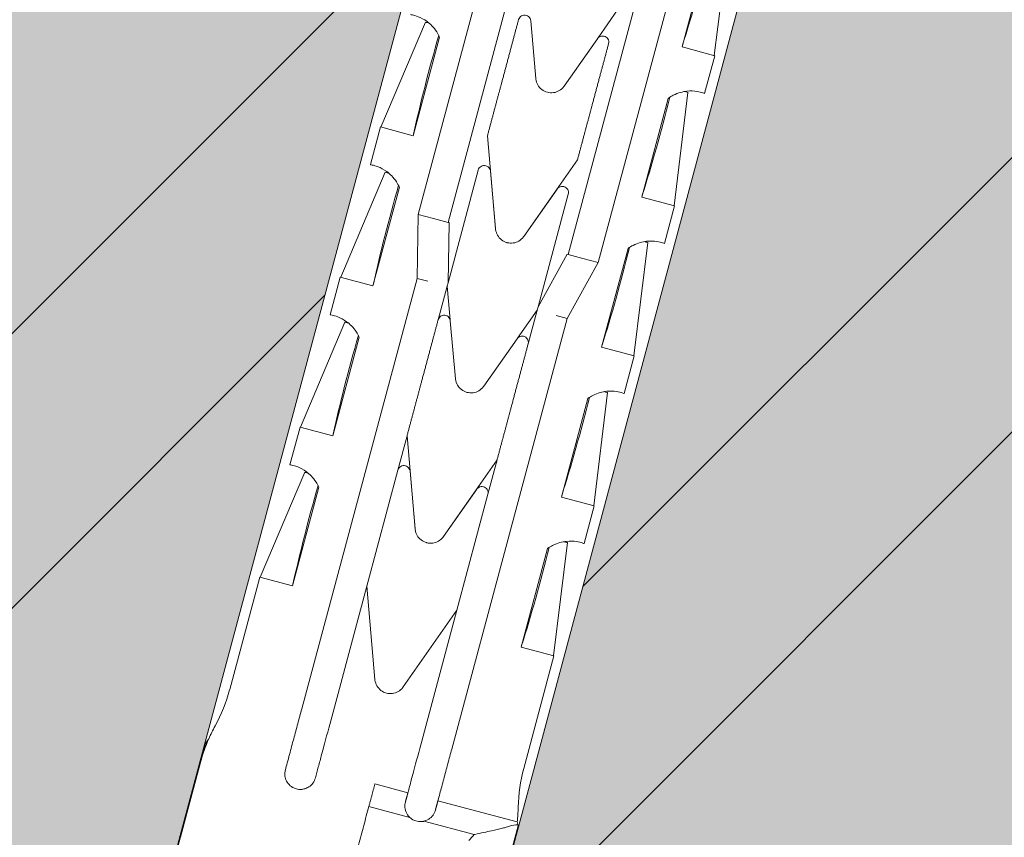
# Model space of a CAD drawing. Units: inches. Extents: x -8427 to 8781, y 20182 to 22423.
# Drawn here: x -6563 to -6531, y 21802 to 21828 of the extents above; entities that cross this region are included whole.
import ezdxf

# ---------------------------------------------------------------- set-up
doc = ezdxf.new("R2010")
doc.units = ezdxf.units.IN
doc.header["$LTSCALE"] = 0.25
doc.header["$MEASUREMENT"] = 0
doc.layers.add('Etex-Framing brackets + fixings', color=7, linetype='Continuous', lineweight=13)
doc.layers.add('Etex-Insulation', color=252, linetype='Continuous')
doc.layers.add('Etex-Wall structure masonry', color=252, linetype='Continuous')
doc.layers.add('Etex-Solid Hatch insulation', color=7, linetype='Continuous', true_color=0xffffeb)
doc.layers.add('Etex-Solid Hatch wall (masonry-concrete)', color=7, linetype='Continuous', true_color=0xe8e8e8)

msp = doc.modelspace()

# ---------------------------------------------------------------- hatches: boundary and pattern name
at = {"layer": 'Etex-Insulation', "ltscale": 100, "transparency": 33554687}
h = msp.add_hatch(dxfattribs=at)
h.set_pattern_fill('H1INSUN1', color=256, angle=345, pattern_type=2)
h.set_pattern_definition([(52.38, (-6656.968, 21860.34), (25.882, 96.5926), [26, -1274]), (52.38, (-6560.375, 21834.46), (25.882, 96.5926), [26, -1274]), (52.38, (-6463.782, 21808.577), (25.882, 96.5926), [26, -1274]), (52.38, (-6367.19, 21782.695), (25.882, 96.5926), [26, -1274]), (52.38, (-6270.597, 21756.813), (25.882, 96.5926), [26, -1274]), (97.25, (-6575.83, 21838.6), (25.882, 96.5926), [23.77, -2353.203]), (97.249, (-6479.237, 21812.72), (25.882, 96.5926), [23.77, -2353.203]), (97.249, (-6382.645, 21786.836), (25.882, 96.5926), [23.77, -2353.203]), (97.249, (-6286.052, 21760.955), (25.882, 96.5926), [23.77, -2353.203]), (97.249, (-6189.46, 21735.073), (25.882, 96.5926), [23.77, -2353.203]), (97.249, (-6092.867, 21709.19), (25.882, 96.5926), [23.77, -2353.203]), (97.249, (-5996.274, 21683.31), (25.882, 96.5926), [23.77, -2353.203]), (97.249, (-5899.68, 21657.427), (25.8819, 96.5926), [23.77, -2353.203]), (97.249, (-5803.09, 21631.545), (25.8819, 96.5926), [23.77, -2353.203]), (232.75, (-6594.284, 21866.32), (25.882, 96.5926), [23.77, -2353.203]), (232.751, (-6497.69, 21840.44), (25.882, 96.5926), [23.77, -2353.203]), (232.751, (-6401.1, 21814.557), (25.882, 96.5926), [23.77, -2353.203]), (232.751, (-6304.506, 21788.675), (25.882, 96.5926), [23.77, -2353.203]), (232.751, (-6207.914, 21762.793), (25.882, 96.5926), [23.77, -2353.203]), (232.751, (-6111.32, 21736.91), (25.882, 96.5926), [23.77, -2353.203]), (232.751, (-6014.73, 21711.03), (25.882, 96.5926), [23.77, -2353.203]), (232.751, (-5918.136, 21685.148), (25.8819, 96.5926), [23.77, -2353.203]), (232.751, (-5821.543, 21659.266), (25.8819, 96.5926), [23.77, -2353.203]), (277.62, (-6627.574, 21877.31), (25.882, 96.5926), [26, -1274]), (277.62, (-6530.98, 21851.43), (25.882, 96.5926), [26, -1274]), (277.62, (-6434.39, 21825.548), (25.882, 96.5926), [26, -1274]), (277.62, (-6337.796, 21799.666), (25.882, 96.5926), [26, -1274]), (277.62, (-6241.203, 21773.784), (25.882, 96.5926), [26, -1274]), (66.87, (-6666.197, 21845.214), (25.8819, 96.5926), [7.071, -700.036]), (53.199, (-6663.42, 21851.717), (25.882, 96.5926), [10.77, -527.746]), (53.199, (-6566.827, 21825.835), (25.882, 96.5926), [10.77, -527.746]), (276.801, (-6624.126, 21851.54), (25.882, 96.5926), [10.77, -527.746]), (276.801, (-6527.534, 21825.66), (25.882, 96.5926), [10.77, -527.746]), (263.13, (-6622.85, 21840.847), (25.8819, 96.5926), [7.071, -700.036]), (263.13, (-6666.197, 21845.214), (25.8819, 96.5926), [7.071, -700.036]), (281.565, (-6667.043, 21838.194), (25.882, 96.593), [6.708, -216.899]), (300, (-6665.7, 21831.62), (25.882, 96.593), [7.07, -134.35]), (311.31, (-6662.16, 21825.5), (25.882, 96.593), [3.606, -356.95]), (311.31, (-6565.57, 21799.62), (25.88, 96.593), [3.606, -356.95]), (311.31, (-6468.98, 21773.735), (25.882, 96.593), [3.606, -356.95]), (326.565, (-6659.78, 21822.79), (25.88, 96.593), [3.16, -313.065]), (326.565, (-6563.19, 21796.91), (25.88, 96.59), [3.16, -313.065]), (326.565, (-6466.6, 21771.03), (25.88, 96.593), [3.16, -313.065]), (326.565, (-6657.14, 21821.05), (25.88, 96.593), [3.16, -313.065]), (326.565, (-6560.55, 21795.17), (25.88, 96.59), [3.16, -313.065]), (326.565, (-6463.96, 21769.28), (25.88, 96.593), [3.16, -313.065]), (345, (-6654.5, 21819.31), (25.88, 96.593), [8, -92]), (3.435, (-6646.78, 21817.235), (25.88, 96.593), [3.16, -313.065]), (3.435, (-6550.18, 21791.35), (25.88, 96.59), [3.16, -313.065]), (3.435, (-6453.59, 21765.47), (25.882, 96.593), [3.16, -313.065]), (3.435, (-6643.62, 21817.42), (25.88, 96.593), [3.16, -313.065]), (3.435, (-6547.03, 21791.54), (25.88, 96.59), [3.16, -313.065]), (3.435, (-6450.44, 21765.66), (25.882, 96.593), [3.16, -313.065]), (18.69, (-6640.46, 21817.61), (25.882, 96.593), [3.606, -356.95]), (18.69, (-6543.87, 21791.73), (25.88, 96.593), [3.606, -356.95]), (18.69, (-6447.28, 21765.85), (25.882, 96.593), [3.606, -356.95]), (30, (-6637.05, 21818.77), (25.882, 96.593), [7.07, -134.35]), (48.435, (-6630.925, 21822.305), (25.882, 96.593), [6.708, -216.899]), (66.87, (-6626.474, 21827.324), (25.8819, 96.5926), [7.071, -700.036]), (66.87, (-6617.901, 21832.273), (25.8819, 96.5926), [7.071, -700.036]), (53.199, (-6615.123, 21838.776), (25.882, 96.5926), [10.77, -527.746]), (53.199, (-6518.53, 21812.894), (25.882, 96.5926), [10.77, -527.746]), (276.801, (-6575.83, 21838.6), (25.882, 96.5926), [10.77, -527.746]), (276.801, (-6479.237, 21812.72), (25.882, 96.5926), [10.77, -527.746]), (263.13, (-6574.554, 21827.906), (25.8819, 96.5926), [7.071, -700.036]), (263.13, (-6617.901, 21832.273), (25.8819, 96.5926), [7.071, -700.036]), (281.565, (-6618.747, 21825.253), (25.882, 96.593), [6.708, -216.899]), (300, (-6617.4, 21818.68), (25.882, 96.593), [7.07, -134.35]), (311.31, (-6613.87, 21812.56), (25.88, 96.593), [3.606, -356.95]), (311.31, (-6517.27, 21786.676), (25.882, 96.593), [3.606, -356.95]), (311.31, (-6420.68, 21760.79), (25.882, 96.593), [3.606, -356.95]), (326.565, (-6611.49, 21809.85), (25.88, 96.593), [3.16, -313.065]), (326.565, (-6514.89, 21783.97), (25.88, 96.593), [3.16, -313.065]), (326.565, (-6418.3, 21758.09), (25.882, 96.593), [3.16, -313.065]), (326.565, (-6608.85, 21808.11), (25.88, 96.59), [3.16, -313.065]), (326.565, (-6512.25, 21782.225), (25.88, 96.593), [3.16, -313.065]), (326.565, (-6415.66, 21756.34), (25.882, 96.593), [3.16, -313.065]), (345, (-6606.21, 21806.36), (25.88, 96.59), [8, -92]), (3.435, (-6598.48, 21804.29), (25.88, 96.59), [3.16, -313.065]), (3.435, (-6501.89, 21778.41), (25.88, 96.593), [3.16, -313.065]), (3.435, (-6405.3, 21752.53), (25.882, 96.593), [3.16, -313.065]), (3.435, (-6595.32, 21804.48), (25.88, 96.59), [3.16, -313.065]), (3.435, (-6498.73, 21778.6), (25.88, 96.593), [3.16, -313.065]), (3.435, (-6402.14, 21752.72), (25.882, 96.593), [3.16, -313.065]), (18.69, (-6592.17, 21804.67), (25.88, 96.593), [3.606, -356.95]), (18.69, (-6495.575, 21778.79), (25.882, 96.593), [3.606, -356.95]), (18.69, (-6398.98, 21752.91), (25.882, 96.593), [3.606, -356.95]), (30, (-6588.75, 21805.83), (25.882, 96.593), [7.07, -134.35]), (48.435, (-6582.63, 21809.364), (25.882, 96.593), [6.708, -216.899]), (66.87, (-6578.178, 21814.383), (25.8819, 96.5926), [7.071, -700.036]), (66.87, (-6627.555, 21892.836), (25.8819, 96.5926), [7.071, -700.036]), (48.435, (-6624.778, 21899.34), (25.882, 96.5926), [6.708, -216.899]), (30, (-6620.33, 21904.36), (25.882, 96.593), [7.07, -134.35]), (18.69, (-6614.2, 21907.89), (25.882, 96.593), [3.606, -356.95]), (18.69, (-6517.61, 21882.01), (25.882, 96.593), [3.606, -356.95]), (18.69, (-6421.02, 21856.13), (25.882, 96.593), [3.606, -356.95]), (3.435, (-6610.79, 21909.05), (25.882, 96.593), [3.16, -313.065]), (3.435, (-6514.195, 21883.17), (25.882, 96.593), [3.16, -313.065]), (3.435, (-6417.6, 21857.28), (25.882, 96.593), [3.16, -313.065]), (3.435, (-6607.63, 21909.24), (25.882, 96.593), [3.16, -313.065]), (3.435, (-6511.04, 21883.36), (25.882, 96.593), [3.16, -313.065]), (3.435, (-6414.45, 21857.47), (25.882, 96.593), [3.16, -313.065]), (345, (-6604.47, 21909.43), (25.88, 96.593), [8, -92]), (326.565, (-6596.75, 21907.36), (25.882, 96.593), [3.16, -313.065]), (326.565, (-6500.15, 21881.475), (25.882, 96.593), [3.16, -313.065]), (326.565, (-6403.56, 21855.59), (25.882, 96.593), [3.16, -313.065]), (326.565, (-6594.11, 21905.61), (25.882, 96.593), [3.16, -313.065]), (326.565, (-6497.52, 21879.73), (25.882, 96.593), [3.16, -313.065]), (326.565, (-6400.92, 21853.85), (25.882, 96.593), [3.16, -313.065]), (311.31, (-6591.47, 21903.87), (25.882, 96.593), [3.606, -356.95]), (311.31, (-6494.88, 21877.99), (25.882, 96.593), [3.606, -356.95]), (311.31, (-6398.28, 21852.11), (25.882, 96.593), [3.606, -356.95]), (300, (-6589.09, 21901.164), (25.882, 96.593), [7.07, -134.35]), (281.565, (-6585.554, 21895.04), (25.882, 96.5926), [6.708, -216.899]), (263.13, (-6584.209, 21888.468), (25.8819, 96.5926), [7.071, -700.036]), (263.13, (-6627.555, 21892.836), (25.8819, 96.5926), [7.071, -700.036]), (275.556, (-6628.4, 21885.815), (25.882, 96.5926), [8.544, -845.856]), (275.556, (-6531.81, 21859.934), (25.882, 96.5926), [8.544, -845.856]), (275.556, (-6435.216, 21834.05), (25.882, 96.5926), [8.544, -845.856]), (53.199, (-6594.284, 21866.32), (25.882, 96.5926), [10.77, -527.746]), (53.199, (-6497.69, 21840.44), (25.882, 96.5926), [10.77, -527.746]), (66.87, (-6587.832, 21874.945), (25.8819, 96.5926), [7.071, -700.036]), (345, (-6648.91, 21921.33), (25.882, 96.593), [4, -96]), (326.565, (-6645.04, 21920.3), (25.882, 96.593), [3.16, -313.065]), (326.565, (-6548.45, 21894.42), (25.882, 96.593), [3.16, -313.065]), (326.565, (-6451.86, 21868.53), (25.882, 96.593), [3.16, -313.065]), (326.565, (-6642.4, 21918.56), (25.882, 96.593), [3.16, -313.065]), (326.565, (-6545.81, 21892.67), (25.882, 96.593), [3.16, -313.065]), (326.565, (-6449.22, 21866.79), (25.882, 96.593), [3.16, -313.065]), (311.31, (-6639.765, 21916.81), (25.882, 96.593), [3.606, -356.95]), (311.31, (-6543.17, 21890.93), (25.882, 96.593), [3.606, -356.95]), (311.31, (-6446.58, 21865.05), (25.882, 96.593), [3.606, -356.95]), (300, (-6637.385, 21914.105), (25.882, 96.593), [7.07, -134.35]), (281.565, (-6633.85, 21907.98), (25.882, 96.5926), [6.708, -216.899]), (263.13, (-6632.505, 21901.409), (25.8819, 96.5926), [7.071, -700.036]), (54.444, (-6641.097, 21880.935), (25.882, 96.5926), [8.544, -845.856]), (54.444, (-6544.504, 21855.053), (25.882, 96.5926), [8.544, -845.856]), (54.444, (-6447.91, 21829.17), (25.882, 96.5926), [8.544, -845.856]), (66.87, (-6636.128, 21887.886), (25.8819, 96.5926), [7.071, -700.036]), (66.87, (-6579.259, 21879.895), (25.8819, 96.5926), [7.071, -700.036]), (48.435, (-6576.48, 21886.397), (25.882, 96.593), [6.708, -216.899]), (30, (-6572.03, 21891.42), (25.882, 96.593), [7.07, -134.35]), (18.69, (-6565.91, 21894.95), (25.882, 96.593), [3.606, -356.95]), (18.69, (-6469.314, 21869.07), (25.882, 96.593), [3.606, -356.95]), (18.69, (-6372.72, 21843.19), (25.882, 96.593), [3.606, -356.95]), (3.435, (-6562.49, 21896.11), (25.882, 96.593), [3.16, -313.065]), (3.435, (-6465.9, 21870.23), (25.882, 96.593), [3.16, -313.065]), (3.435, (-6369.31, 21844.34), (25.882, 96.593), [3.162, -313.065]), (3.435, (-6559.335, 21896.3), (25.882, 96.593), [3.16, -313.065]), (3.435, (-6462.74, 21870.415), (25.882, 96.593), [3.16, -313.065]), (3.435, (-6366.15, 21844.53), (25.882, 96.593), [3.162, -313.065]), (345, (-6556.18, 21896.49), (25.88, 96.593), [4, -96]), (263.13, (-6579.259, 21879.895), (25.8819, 96.5926), [7.071, -700.036]), (276.801, (-6580.105, 21872.875), (25.882, 96.5926), [10.77, -527.746]), (276.801, (-6483.512, 21846.993), (25.882, 96.5926), [10.77, -527.746])])
h.paths.add_polyline_path([(-6565.82, 21785.914), (-6576.204, 21788.697), (-6575.35, 21791.884), (-6573.797, 21797.68), (-6674.789, 21824.741), (-6674.789, 21778.153), (-6628.331, 21765.705), (-6625.831, 21761.375), (-6617.171, 21766.375), (-6614.671, 21762.044), (-6549.704, 21744.637), (-6540.465, 21779.12), (-6547.951, 21781.126), (-6548.468, 21779.194), (-6557.403, 21781.588), (-6566.338, 21783.982)])
edge = h.paths.add_edge_path(flags=16)
edge.add_line((-6566.804, 21782.244), (-6566.39, 21783.789))
edge.add_line((-6566.39, 21783.789), (-6548.52, 21779.001))
edge.add_line((-6548.52, 21779.001), (-6548.934, 21777.456))
edge.add_line((-6548.934, 21777.456), (-6551.557, 21778.158))
edge.add_line((-6551.557, 21778.158), (-6552.641, 21774.11))
edge.add_line((-6552.641, 21774.11), (-6553.238, 21773.95))
edge.add_line((-6553.238, 21773.95), (-6554.014, 21774.158))
edge.add_line((-6554.014, 21774.158), (-6559.034, 21775.503))
edge.add_line((-6559.034, 21775.503), (-6564.053, 21776.848))
edge.add_line((-6564.053, 21776.848), (-6564.829, 21777.056))
edge.add_line((-6564.829, 21777.056), (-6565.322, 21777.549))
edge.add_spline(control_points=[(-6564.053, 21776.848), (-6564.651, 21777.008), (-6565.223, 21777.481)], knot_values=[0, 0, 0, 2.612217, 2.612217, 2.612217], weights=[1, 1.022049, 1], degree=2, periodic=0)
edge.add_line((-6565.262, 21777.508), (-6564.181, 21781.541))
edge.add_line((-6564.181, 21781.541), (-6566.804, 21782.244))
edge = h.paths.add_edge_path(flags=0)
edge.add_spline(control_points=[(-6554.014, 21774.158), (-6554.613, 21774.319), (-6555.185, 21774.792)], knot_values=[0, 0, 0, 2.612217, 2.612217, 2.612217], weights=[1, 1.022049, 1], degree=2, periodic=0)
edge.add_spline(control_points=[(-6552.684, 21774.121), (-6553.416, 21773.998), (-6554.014, 21774.158)], knot_values=[2.612217, 2.612217, 2.612217, 5.224434, 5.224434, 5.224434], weights=[1, 1.022049, 1], degree=2, periodic=0)
h.paths.add_polyline_path([(-6499.709, 21777.828), (-6535.16, 21787.327), (-6536.713, 21781.531), (-6546.807, 21743.86), (-6545.028, 21743.384), (-6542.528, 21739.054), (-6533.868, 21744.054), (-6531.368, 21739.724), (-6499.709, 21731.24)])
h.paths.add_polyline_path([(-6499.709, 21720.888), (-6533.956, 21730.064), (-6536.456, 21734.394), (-6545.116, 21729.394), (-6547.616, 21733.725), (-6549.395, 21734.201), (-6557.784, 21702.891), (-6557.375, 21702.486), (-6556.173, 21701.311), (-6554.987, 21700.153), (-6555.553, 21699.58), (-6556.739, 21700.738), (-6558.111, 21701.672), (-6561.042, 21690.734), (-6499.709, 21674.3)])
h.paths.add_polyline_path([(-6552.293, 21734.978), (-6617.259, 21752.385), (-6619.759, 21756.715), (-6628.419, 21751.715), (-6630.919, 21756.045), (-6674.789, 21767.8), (-6674.789, 21721.213), (-6568.154, 21692.64), (-6564.935, 21701.911, -0.369049), (-6560.449, 21704.536)])
at = {"layer": 'Etex-Solid Hatch insulation', "ltscale": 100}
h = msp.add_hatch(color=256, dxfattribs=at)
h.dxf.hatch_style = 1
h.paths.add_polyline_path([(-6540.465, 21779.12), (-6547.951, 21781.126), (-6548.468, 21779.194), (-6557.403, 21781.588), (-6566.338, 21783.982), (-6565.82, 21785.914), (-6576.204, 21788.697), (-6575.35, 21791.884), (-6573.797, 21797.68), (-6674.789, 21824.741), (-6674.789, 21778.153), (-6628.331, 21765.705), (-6625.831, 21761.375), (-6617.171, 21766.375), (-6614.671, 21762.044), (-6549.704, 21744.637)])
edge = h.paths.add_edge_path(flags=16)
edge.add_line((-6564.181, 21781.541), (-6566.804, 21782.244))
edge.add_line((-6566.804, 21782.244), (-6566.39, 21783.789))
edge.add_line((-6566.39, 21783.789), (-6548.52, 21779.001))
edge.add_line((-6548.52, 21779.001), (-6548.934, 21777.456))
edge.add_line((-6548.934, 21777.456), (-6551.557, 21778.158))
edge.add_line((-6551.557, 21778.158), (-6552.641, 21774.11))
edge.add_line((-6552.641, 21774.11), (-6553.238, 21773.95))
edge.add_line((-6553.238, 21773.95), (-6554.014, 21774.158))
edge.add_line((-6554.014, 21774.158), (-6559.034, 21775.503))
edge.add_line((-6559.034, 21775.503), (-6564.053, 21776.848))
edge.add_line((-6564.053, 21776.848), (-6564.829, 21777.056))
edge.add_line((-6564.829, 21777.056), (-6565.322, 21777.549))
edge.add_spline(control_points=[(-6564.053, 21776.848), (-6564.651, 21777.008), (-6565.223, 21777.481)], knot_values=[0, 0, 0, 2.612217, 2.612217, 2.612217], weights=[1, 1.022049, 1], degree=2, periodic=0)
edge.add_line((-6565.262, 21777.508), (-6564.181, 21781.541))
h.paths.add_polyline_path([(-6499.709, 21777.828), (-6535.16, 21787.327), (-6536.713, 21781.531), (-6546.807, 21743.86), (-6545.028, 21743.384), (-6542.528, 21739.054), (-6533.868, 21744.054), (-6531.368, 21739.724), (-6499.709, 21731.24)])
h.paths.add_polyline_path([(-6462.705, 21781.531), (-6464.258, 21787.327), (-6499.709, 21777.828), (-6499.709, 21731.24), (-6468.05, 21739.724), (-6465.55, 21744.054), (-6456.889, 21739.054), (-6454.389, 21743.384), (-6452.611, 21743.86)])
h.paths.add_polyline_path([(-6382.247, 21766.375), (-6373.586, 21761.375), (-6371.086, 21765.705), (-6324.629, 21778.153), (-6324.629, 21824.741), (-6425.621, 21797.68), (-6424.068, 21791.884), (-6423.214, 21788.697), (-6433.597, 21785.914), (-6433.08, 21783.982), (-6442.015, 21781.588), (-6450.949, 21779.194), (-6451.467, 21781.126), (-6458.953, 21779.12), (-6449.713, 21744.637), (-6384.747, 21762.044)])
h.paths.add_polyline_path([(-6434.588, 21777.056), (-6435.365, 21776.848), (-6440.384, 21775.503), (-6445.403, 21774.158), (-6446.18, 21773.95), (-6446.776, 21774.11), (-6447.861, 21778.158), (-6450.484, 21777.456), (-6450.898, 21779.001), (-6433.028, 21783.789), (-6432.614, 21782.244), (-6435.236, 21781.541), (-6434.152, 21777.493)], flags=16)
h.paths.add_polyline_path([(-6324.629, 21721.213), (-6324.629, 21767.8), (-6368.498, 21756.045), (-6370.998, 21751.715), (-6379.658, 21756.715), (-6382.158, 21752.385), (-6447.125, 21734.978), (-6438.968, 21704.536, -0.369049), (-6434.483, 21701.911), (-6431.263, 21692.64)])
h.paths.add_polyline_path([(-6450.023, 21734.201), (-6451.801, 21733.725), (-6454.301, 21729.394), (-6462.961, 21734.394), (-6465.461, 21730.064), (-6499.709, 21720.888), (-6499.709, 21674.3), (-6438.376, 21690.734), (-6441.306, 21701.672), (-6442.679, 21700.738), (-6443.864, 21699.58), (-6444.431, 21700.153), (-6443.245, 21701.311), (-6442.043, 21702.486), (-6441.97, 21702.558), (-6441.633, 21702.891)])
h.paths.add_polyline_path([(-6499.709, 21720.888), (-6533.956, 21730.064), (-6536.456, 21734.394), (-6545.116, 21729.394), (-6547.616, 21733.725), (-6549.395, 21734.201), (-6557.784, 21702.891), (-6557.375, 21702.486), (-6556.173, 21701.311), (-6554.987, 21700.153), (-6555.553, 21699.58), (-6556.739, 21700.738), (-6558.111, 21701.672), (-6561.042, 21690.734), (-6499.709, 21674.3)])
h.paths.add_polyline_path([(-6552.293, 21734.978), (-6617.259, 21752.385), (-6619.759, 21756.715), (-6628.419, 21751.715), (-6630.919, 21756.045), (-6674.789, 21767.8), (-6674.789, 21721.213), (-6568.154, 21692.64), (-6564.935, 21701.911, -0.369049), (-6560.449, 21704.536)])
at = {"layer": 'Etex-Solid Hatch wall (masonry-concrete)', "ltscale": 100}
h = msp.add_hatch(color=256, dxfattribs=at)
h.dxf.hatch_style = 1
h.paths.add_polyline_path([(-6324.629, 21887.563), (-6674.789, 21887.563), (-6674.789, 21824.741), (-6560.116, 21794.014), (-6558.781, 21796.633), (-6542.184, 21858.573), (-6536.357, 21860.134), (-6532.091, 21855.868), (-6548.687, 21793.929), (-6548.841, 21790.993), (-6535.16, 21787.327), (-6499.709, 21777.828), (-6450.577, 21790.993), (-6450.73, 21793.929), (-6467.327, 21855.868), (-6463.061, 21860.134), (-6457.233, 21858.573), (-6440.637, 21796.633), (-6439.302, 21794.014), (-6425.621, 21797.68), (-6324.629, 21824.741)])
at = {"layer": 'Etex-Wall structure masonry', "transparency": 33554687}
h = msp.add_hatch(dxfattribs=at)
h.set_pattern_fill('ANSI32', color=256, scale=50)
h.set_pattern_definition([(45, (-1011.04, 2364.68), (-13.258252, 13.258252), []), (45, (-1002.202, 2364.68), (-13.258252, 13.258252), [])])
h.paths.add_polyline_path([(-6324.629, 21887.563), (-6674.789, 21887.563), (-6674.789, 21824.741), (-6560.116, 21794.014), (-6558.781, 21796.633), (-6542.184, 21858.573), (-6536.357, 21860.134), (-6532.091, 21855.868), (-6548.687, 21793.929), (-6548.841, 21790.993), (-6535.16, 21787.327), (-6499.709, 21777.828), (-6450.577, 21790.993), (-6450.73, 21793.929), (-6467.327, 21855.868), (-6463.061, 21860.134), (-6457.233, 21858.573), (-6440.637, 21796.633), (-6439.302, 21794.014), (-6425.621, 21797.68), (-6324.629, 21824.741)])

# ---------------------------------------------------------------- linework, layer by layer
at = {"layer": 'Etex-Framing brackets + fixings'}
for p, q in [((-6542.184, 21858.573), (-6561.932, 21784.873)), ((-6532.091, 21855.868), (-6551.838, 21782.168)), ((-6545.029, 21839.354), (-6549.727, 21821.821)), ((-6548.761, 21821.563), (-6544.063, 21839.095)), ((-6540.202, 21838.061), (-6544.9, 21820.528)), ((-6543.934, 21820.269), (-6539.236, 21837.802)), ((-6540.196, 21826.93), (-6539.749, 21830.572)), ((-6540.384, 21830.383), (-6541.235, 21827.208)), ((-6543.937, 21827.499), (-6543.307, 21828.399)), ((-6550.928, 21824.629), (-6549.494, 21828.007)), ((-6545.939, 21826.19), (-6546.105, 21828.051)), ((-6549.889, 21824.351), (-6549.039, 21827.525)), ((-6543.956, 21827.475), (-6545.031, 21825.947)), ((-6541.235, 21827.208), (-6540.182, 21826.926)), ((-6540.507, 21825.713), (-6540.182, 21826.926)), ((-6541.49, 21822.1), (-6541.043, 21825.743)), ((-6541.678, 21825.553), (-6542.529, 21822.379)), ((-6551.267, 21823.42), (-6550.942, 21824.633)), ((-6550.942, 21824.633), (-6549.889, 21824.351)), ((-6547.498, 21824.351), (-6547.235, 21821.351)), ((-6546.328, 21821.107), (-6544.599, 21823.579)), ((-6552.222, 21819.8), (-6550.789, 21823.178)), ((-6547.794, 21823.246), (-6548.765, 21819.62)), ((-6547.236, 21821.36), (-6547.401, 21823.212)), ((-6551.183, 21819.521), (-6550.333, 21822.696)), ((-6545.253, 21822.636), (-6546.323, 21821.113)), ((-6545.868, 21818.844), (-6544.896, 21822.469)), ((-6542.529, 21822.379), (-6541.476, 21822.096)), ((-6541.801, 21820.884), (-6541.476, 21822.096)), ((-6549.727, 21821.821), (-6549.763, 21819.76)), ((-6549.237, 21821.69), (-6549.727, 21821.821)), ((-6549.727, 21821.821), (-6549.727, 21821.821)), ((-6548.761, 21821.563), (-6549.237, 21821.69)), ((-6548.765, 21819.62), (-6548.732, 21821.555)), ((-6548.732, 21821.555), (-6548.761, 21821.563)), ((-6546.873, 21820.913), (-6546.86, 21820.909)), ((-6542.972, 21820.724), (-6543.823, 21817.549)), ((-6542.784, 21817.271), (-6542.337, 21820.913)), ((-6544.93, 21820.536), (-6545.868, 21818.844)), ((-6544.9, 21820.528), (-6544.93, 21820.536)), ((-6544.424, 21820.401), (-6544.9, 21820.528)), ((-6543.934, 21820.269), (-6544.424, 21820.401)), ((-6544.933, 21818.466), (-6543.934, 21820.269)), ((-6543.934, 21820.269), (-6543.934, 21820.269)), ((-6549.763, 21819.76), (-6553.477, 21805.901)), ((-6552.561, 21818.59), (-6552.236, 21819.803)), ((-6552.236, 21819.803), (-6551.183, 21819.521)), ((-6549.763, 21819.76), (-6549.412, 21819.666)), ((-6549.085, 21818.426), (-6548.794, 21819.512)), ((-6548.805, 21819.504), (-6548.797, 21819.502)), ((-6548.794, 21819.512), (-6548.765, 21819.62)), ((-6548.794, 21819.512), (-6548.7, 21818.428)), ((-6546.525, 21817.839), (-6545.895, 21818.74)), ((-6545.895, 21818.74), (-6546.188, 21817.649)), ((-6545.899, 21818.725), (-6545.891, 21818.723)), ((-6545.868, 21818.844), (-6545.895, 21818.74)), ((-6548.527, 21816.531), (-6548.693, 21818.392)), ((-6548.647, 21804.607), (-6544.933, 21818.466)), ((-6545.284, 21818.56), (-6544.933, 21818.466)), ((-6553.517, 21814.97), (-6552.083, 21818.348)), ((-6552.477, 21814.692), (-6551.627, 21817.866)), ((-6546.545, 21817.816), (-6547.619, 21816.287)), ((-6543.823, 21817.549), (-6542.77, 21817.267)), ((-6543.095, 21816.054), (-6542.77, 21817.267)), ((-6544.266, 21815.894), (-6545.117, 21812.719)), ((-6544.078, 21812.441), (-6543.631, 21816.083)), ((-6553.855, 21813.761), (-6553.53, 21814.974)), ((-6553.53, 21814.974), (-6552.477, 21814.692)), ((-6550.382, 21813.587), (-6550.086, 21814.692)), ((-6550.086, 21814.692), (-6549.823, 21811.691)), ((-6548.916, 21811.448), (-6547.187, 21813.92)), ((-6547.187, 21813.92), (-6547.484, 21812.81)), ((-6554.811, 21810.14), (-6553.377, 21813.518)), ((-6551.383, 21809.853), (-6550.382, 21813.587)), ((-6549.824, 21811.701), (-6549.99, 21813.552)), ((-6553.772, 21809.862), (-6552.921, 21813.037)), ((-6547.841, 21812.977), (-6548.912, 21811.454)), ((-6547.484, 21812.81), (-6548.484, 21809.081)), ((-6545.117, 21812.719), (-6544.064, 21812.437)), ((-6544.389, 21811.224), (-6544.064, 21812.437)), ((-6549.462, 21811.254), (-6549.448, 21811.25)), ((-6545.372, 21807.611), (-6544.925, 21811.254)), ((-6545.561, 21811.064), (-6546.411, 21807.89)), ((-6555.795, 21806.522), (-6554.824, 21810.144)), ((-6554.824, 21810.144), (-6553.772, 21809.862)), ((-6552.511, 21805.642), (-6551.383, 21809.853)), ((-6551.383, 21809.853), (-6551.12, 21806.852)), ((-6550.212, 21806.609), (-6548.484, 21809.081)), ((-6548.484, 21809.081), (-6549.613, 21804.865)), ((-6546.411, 21807.89), (-6545.358, 21807.608)), ((-6546.329, 21803.985), (-6545.358, 21807.608)), ((-6558.253, 21798.525), (-6556.576, 21804.782)), ((-6556.576, 21804.782), (-6556.509, 21804.887)), ((-6556.509, 21804.887), (-6556.468, 21804.942)), ((-6556.468, 21804.942), (-6556.466, 21804.942)), ((-6557.379, 21801.77), (-6556.732, 21804.185)), ((-6550.058, 21803.205), (-6551.12, 21803.49)), ((-6546.54, 21802.263), (-6549.092, 21802.946)), ((-6551.315, 21802.764), (-6549.998, 21802.411)), ((-6549.54, 21802.289), (-6547.924, 21801.855)), ((-6546.508, 21802.141), (-6546.54, 21802.263)), ((-6548.199, 21795.831), (-6546.508, 21802.141))]:
    msp.add_line(p, q, dxfattribs=at)
for centre, start, end in [((-6560.898, 21807.889), 331.3145, 345), ((-6551.629, 21802.817), 151.3145, 156.2908), ((-6551.629, 21802.817), 156.2908, 165), ((-6541.226, 21802.618), 165, 178.6855), ((-6551.79, 21802.86), 353.5044, 358.6855)]:
    msp.add_arc(centre, 5.283, start, end, dxfattribs=at)
at = {"layer": 'Etex-Framing brackets + fixings', "extrusion": (0, 0, -1)}
for centre, major_axis, ratio, start_param, end_param in [((-6543.357, 21841.387), (-2.432, -21.175), 0.229762, 5.230376, 5.415819), ((-6544.715, 21826.727), (-4.78, 1.281), 0.000002, 6.063191, 6.283186), ((-6540.961, 21835.569), (8.482, 19.555), 0.229759, 4.008961, 4.194399), ((-6545.822, 21827.023), (4.78, -1.281), 0.000002, 6.063199, 6.283185), ((-6544.651, 21836.558), (-2.432, -21.175), 0.229762, 5.230376, 5.415819), ((-6546.009, 21821.897), (-4.78, 1.281), 0.000002, 6.063191, 6.283186), ((-6542.256, 21830.74), (8.482, 19.555), 0.229759, 4.008961, 4.194399), ((-6547.116, 21822.194), (4.78, -1.281), 0.000002, 6.063199, 6.283185), ((-6545.946, 21831.728), (-2.432, -21.175), 0.229762, 5.230376, 5.415819), ((-6547.303, 21817.067), (-4.78, 1.281), 0.000002, 6.063191, 6.283186), ((-6543.55, 21825.91), (8.482, 19.555), 0.229759, 4.008961, 4.194399), ((-6547.24, 21826.899), (-2.432, -21.175), 0.229762, 5.230376, 5.415819), ((-6548.41, 21817.364), (4.78, -1.281), 0.000002, 6.063199, 6.283185), ((-6548.597, 21812.238), (-4.78, 1.281), 0.000002, 6.063191, 6.283186), ((-6544.844, 21821.08), (8.482, 19.555), 0.229759, 4.008961, 4.194399), ((-6548.534, 21822.069), (-2.432, -21.175), 0.229762, 5.230376, 5.415819), ((-6549.704, 21812.534), (4.78, -1.281), 0.000002, 6.063199, 6.283185)]:
    msp.add_ellipse(centre, major_axis=major_axis, ratio=ratio, start_param=start_param, end_param=end_param, dxfattribs=at)
at = {"layer": 'Etex-Framing brackets + fixings'}
for points, knots in [([(-6549.039, 21827.525), (-6549.067, 21827.588), (-6549.098, 21827.645), (-6549.178, 21827.769), (-6549.231, 21827.833), (-6549.336, 21827.942), (-6549.389, 21827.987), (-6549.545, 21828.101), (-6549.642, 21828.148), (-6549.803, 21828.212), (-6549.868, 21828.228), (-6549.952, 21828.247), (-6549.973, 21828.25), (-6549.973, 21828.25)], [5.086735, 5.086735, 5.086735, 5.086735, 5.329117, 5.329117, 5.715871, 5.715871, 6.102624, 6.102624, 6.876131, 6.876131, 7.649637, 7.649637, 8.423144, 8.423144, 8.423144, 8.423144]), ([(-6546.105, 21828.051), (-6546.105, 21828.051), (-6546.105, 21828.052), (-6546.107, 21828.078), (-6546.115, 21828.104), (-6546.138, 21828.148), (-6546.155, 21828.17), (-6546.196, 21828.204), (-6546.22, 21828.217), (-6546.268, 21828.232), (-6546.295, 21828.235), (-6546.348, 21828.23), (-6546.375, 21828.222), (-6546.419, 21828.199), (-6546.44, 21828.182), (-6546.474, 21828.142), (-6546.487, 21828.118), (-6546.494, 21828.094), (-6546.495, 21828.091), (-6546.496, 21828.088), (-6546.497, 21828.085)], [-0.5386688, -0.5386688, -0.5386688, -0.5386688, -0.5373079, -0.5373079, -0.4607412, -0.4607412, -0.3823711, -0.3823711, -0.3040011, -0.3040011, -0.2267877, -0.2267877, -0.1495744, -0.1495744, -0.0747872, -0.0747872, 0, 0, 0, 0.0096878, 0.0096878, 0.0096878, 0.0096878]), ([(-6543.599, 21827.309), (-6543.599, 21827.312), (-6543.598, 21827.315), (-6543.592, 21827.342), (-6543.591, 21827.369), (-6543.6, 21827.421), (-6543.61, 21827.446), (-6543.637, 21827.489), (-6543.656, 21827.509), (-6543.7, 21827.54), (-6543.725, 21827.55), (-6543.774, 21827.561), (-6543.801, 21827.562), (-6543.853, 21827.553), (-6543.879, 21827.543), (-6543.921, 21827.516), (-6543.94, 21827.498), (-6543.956, 21827.476), (-6543.956, 21827.476), (-6543.956, 21827.475)], [0.6111066, 0.6111066, 0.6111066, 0.6111066, 0.6207943, 0.6207943, 0.6955815, 0.6955815, 0.7703687, 0.7703687, 0.8475821, 0.8475821, 0.9247955, 0.9247955, 1.0031655, 1.0031655, 1.0815355, 1.0815355, 1.1581022, 1.1581022, 1.1594631, 1.1594631, 1.1594631, 1.1594631]), ([(-6545.031, 21825.947), (-6545.034, 21825.942), (-6545.037, 21825.938), (-6545.081, 21825.88), (-6545.132, 21825.835), (-6545.241, 21825.771), (-6545.306, 21825.747), (-6545.439, 21825.729), (-6545.508, 21825.734), (-6545.631, 21825.767), (-6545.694, 21825.797), (-6545.8, 21825.88), (-6545.844, 21825.932), (-6545.907, 21826.042), (-6545.929, 21826.107), (-6545.938, 21826.179), (-6545.938, 21826.185), (-6545.939, 21826.19)], [1.675368, 1.675368, 1.675368, 1.675368, 1.690633, 1.690633, 1.883795, 1.883795, 2.075236, 2.075236, 2.266676, 2.266676, 2.458117, 2.458117, 2.649557, 2.649557, 2.842719, 2.842719, 2.857984, 2.857984, 2.857984, 2.857984]), ([(-6540.507, 21825.713), (-6540.507, 21825.713), (-6540.526, 21825.721), (-6540.609, 21825.747), (-6540.673, 21825.765), (-6540.844, 21825.791), (-6540.952, 21825.799), (-6541.144, 21825.778), (-6541.212, 21825.765), (-6541.358, 21825.724), (-6541.435, 21825.695), (-6541.567, 21825.627), (-6541.623, 21825.594), (-6541.678, 21825.553)], [8.423144, 8.423144, 8.423144, 8.423144, 9.196651, 9.196651, 9.970157, 9.970157, 10.743664, 10.743664, 11.130417, 11.130417, 11.517171, 11.517171, 11.759553, 11.759553, 11.759553, 11.759553]), ([(-6550.333, 21822.696), (-6550.361, 21822.759), (-6550.392, 21822.815), (-6550.472, 21822.94), (-6550.525, 21823.003), (-6550.63, 21823.112), (-6550.684, 21823.157), (-6550.839, 21823.271), (-6550.936, 21823.319), (-6551.098, 21823.382), (-6551.162, 21823.398), (-6551.246, 21823.417), (-6551.267, 21823.42), (-6551.267, 21823.42)], [5.086735, 5.086735, 5.086735, 5.086735, 5.329117, 5.329117, 5.715871, 5.715871, 6.102624, 6.102624, 6.876131, 6.876131, 7.649637, 7.649637, 8.423144, 8.423144, 8.423144, 8.423144]), ([(-6547.401, 21823.212), (-6547.402, 21823.215), (-6547.402, 21823.218), (-6547.406, 21823.247), (-6547.415, 21823.273), (-6547.44, 21823.316), (-6547.458, 21823.337), (-6547.5, 21823.369), (-6547.525, 21823.381), (-6547.573, 21823.394), (-6547.601, 21823.396), (-6547.654, 21823.389), (-6547.68, 21823.379), (-6547.723, 21823.354), (-6547.744, 21823.337), (-6547.776, 21823.295), (-6547.787, 21823.27), (-6547.794, 21823.246)], [-0.5467858, -0.5467858, -0.5467858, -0.5467858, -0.5382707, -0.5382707, -0.4624858, -0.4624858, -0.3851513, -0.3851513, -0.3078167, -0.3078167, -0.2291559, -0.2291559, -0.1504951, -0.1504951, -0.0752476, -0.0752476, 0, 0, 0, 0]), ([(-6544.896, 21822.469), (-6544.89, 21822.494), (-6544.888, 21822.521), (-6544.894, 21822.573), (-6544.903, 21822.598), (-6544.928, 21822.642), (-6544.946, 21822.663), (-6544.988, 21822.696), (-6545.013, 21822.708), (-6545.062, 21822.721), (-6545.089, 21822.723), (-6545.142, 21822.716), (-6545.168, 21822.707), (-6545.212, 21822.681), (-6545.232, 21822.664), (-6545.25, 21822.64), (-6545.251, 21822.638), (-6545.253, 21822.636)], [-0.6140545, -0.6140545, -0.6140545, -0.6140545, -0.5388069, -0.5388069, -0.4635593, -0.4635593, -0.3848986, -0.3848986, -0.3062378, -0.3062378, -0.2282891, -0.2282891, -0.1503404, -0.1503404, -0.0751702, -0.0751702, -0.0672358, -0.0672358, -0.0672358, -0.0672358]), ([(-6547.235, 21821.351), (-6547.235, 21821.344), (-6547.234, 21821.338), (-6547.225, 21821.265), (-6547.202, 21821.201), (-6547.14, 21821.091), (-6547.096, 21821.039), (-6546.991, 21820.959), (-6546.932, 21820.93), (-6546.873, 21820.913)], [0.1725601, 0.1725601, 0.1725601, 0.1725601, 0.190486, 0.190486, 0.380972, 0.380972, 0.570847, 0.570847, 0.7536676, 0.7536676, 0.7536676, 0.7536676]), ([(-6546.86, 21820.909), (-6546.8, 21820.894), (-6546.735, 21820.89), (-6546.604, 21820.908), (-6546.54, 21820.93), (-6546.431, 21820.994), (-6546.379, 21821.039), (-6546.335, 21821.097), (-6546.331, 21821.102), (-6546.328, 21821.107)], [0.7677763, 0.7677763, 0.7677763, 0.7677763, 0.950597, 0.950597, 1.140472, 1.140472, 1.330958, 1.330958, 1.3488838, 1.3488838, 1.3488838, 1.3488838]), ([(-6541.801, 21820.884), (-6541.801, 21820.884), (-6541.82, 21820.891), (-6541.903, 21820.918), (-6541.967, 21820.936), (-6542.138, 21820.961), (-6542.246, 21820.969), (-6542.438, 21820.948), (-6542.506, 21820.935), (-6542.652, 21820.894), (-6542.73, 21820.865), (-6542.861, 21820.797), (-6542.917, 21820.764), (-6542.972, 21820.724)], [8.423144, 8.423144, 8.423144, 8.423144, 9.196651, 9.196651, 9.970157, 9.970157, 10.743664, 10.743664, 11.130417, 11.130417, 11.517171, 11.517171, 11.759553, 11.759553, 11.759553, 11.759553]), ([(-6546.873, 21820.913), (-6546.871, 21820.912), (-6546.869, 21820.912), (-6546.864, 21820.911), (-6546.862, 21820.91), (-6546.86, 21820.909)], [2.25475788, 2.25475788, 2.25475788, 2.25475788, 2.26181176, 2.26181176, 2.26886564, 2.26886564, 2.26886564, 2.26886564]), ([(-6551.627, 21817.866), (-6551.655, 21817.929), (-6551.686, 21817.985), (-6551.766, 21818.11), (-6551.819, 21818.174), (-6551.924, 21818.283), (-6551.978, 21818.328), (-6552.133, 21818.442), (-6552.23, 21818.489), (-6552.392, 21818.553), (-6552.456, 21818.569), (-6552.541, 21818.588), (-6552.561, 21818.59), (-6552.561, 21818.59)], [5.086735, 5.086735, 5.086735, 5.086735, 5.329117, 5.329117, 5.715871, 5.715871, 6.102624, 6.102624, 6.876131, 6.876131, 7.649637, 7.649637, 8.423144, 8.423144, 8.423144, 8.423144]), ([(-6548.693, 21818.392), (-6548.693, 21818.392), (-6548.693, 21818.392), (-6548.696, 21818.419), (-6548.704, 21818.445), (-6548.727, 21818.489), (-6548.743, 21818.51), (-6548.784, 21818.545), (-6548.808, 21818.557), (-6548.856, 21818.572), (-6548.883, 21818.576), (-6548.936, 21818.571), (-6548.963, 21818.563), (-6549.007, 21818.539), (-6549.029, 21818.523), (-6549.062, 21818.482), (-6549.075, 21818.459), (-6549.083, 21818.435), (-6549.084, 21818.432), (-6549.085, 21818.429), (-6549.085, 21818.426)], [-0.5386688, -0.5386688, -0.5386688, -0.5386688, -0.5373079, -0.5373079, -0.4607412, -0.4607412, -0.3823711, -0.3823711, -0.3040011, -0.3040011, -0.2267877, -0.2267877, -0.1495744, -0.1495744, -0.0747872, -0.0747872, 0, 0, 0, 0.0096878, 0.0096878, 0.0096878, 0.0096878]), ([(-6546.188, 21817.649), (-6546.187, 21817.653), (-6546.186, 21817.656), (-6546.18, 21817.683), (-6546.179, 21817.71), (-6546.188, 21817.762), (-6546.198, 21817.787), (-6546.225, 21817.829), (-6546.244, 21817.85), (-6546.288, 21817.88), (-6546.313, 21817.891), (-6546.362, 21817.902), (-6546.389, 21817.903), (-6546.442, 21817.894), (-6546.467, 21817.883), (-6546.509, 21817.857), (-6546.528, 21817.839), (-6546.544, 21817.817), (-6546.544, 21817.816), (-6546.545, 21817.816)], [0.6111066, 0.6111066, 0.6111066, 0.6111066, 0.6207943, 0.6207943, 0.6955815, 0.6955815, 0.7703687, 0.7703687, 0.8475821, 0.8475821, 0.9247955, 0.9247955, 1.0031655, 1.0031655, 1.0815355, 1.0815355, 1.1581022, 1.1581022, 1.1594631, 1.1594631, 1.1594631, 1.1594631]), ([(-6547.619, 21816.287), (-6547.622, 21816.283), (-6547.625, 21816.279), (-6547.669, 21816.221), (-6547.72, 21816.175), (-6547.83, 21816.111), (-6547.894, 21816.088), (-6548.027, 21816.07), (-6548.096, 21816.075), (-6548.22, 21816.108), (-6548.282, 21816.138), (-6548.388, 21816.22), (-6548.432, 21816.273), (-6548.495, 21816.383), (-6548.517, 21816.448), (-6548.526, 21816.52), (-6548.526, 21816.525), (-6548.527, 21816.531)], [1.675368, 1.675368, 1.675368, 1.675368, 1.690633, 1.690633, 1.883795, 1.883795, 2.075236, 2.075236, 2.266676, 2.266676, 2.458117, 2.458117, 2.649557, 2.649557, 2.842719, 2.842719, 2.857984, 2.857984, 2.857984, 2.857984]), ([(-6543.095, 21816.054), (-6543.095, 21816.054), (-6543.115, 21816.062), (-6543.197, 21816.088), (-6543.261, 21816.106), (-6543.432, 21816.132), (-6543.54, 21816.139), (-6543.732, 21816.118), (-6543.8, 21816.106), (-6543.946, 21816.064), (-6544.024, 21816.035), (-6544.155, 21815.968), (-6544.211, 21815.934), (-6544.266, 21815.894)], [8.423144, 8.423144, 8.423144, 8.423144, 9.196651, 9.196651, 9.970157, 9.970157, 10.743664, 10.743664, 11.130417, 11.130417, 11.517171, 11.517171, 11.759553, 11.759553, 11.759553, 11.759553]), ([(-6552.921, 21813.037), (-6552.949, 21813.099), (-6552.98, 21813.156), (-6553.06, 21813.281), (-6553.113, 21813.344), (-6553.219, 21813.453), (-6553.272, 21813.498), (-6553.427, 21813.612), (-6553.524, 21813.66), (-6553.686, 21813.723), (-6553.75, 21813.739), (-6553.835, 21813.758), (-6553.855, 21813.761), (-6553.855, 21813.761)], [5.086735, 5.086735, 5.086735, 5.086735, 5.329117, 5.329117, 5.715871, 5.715871, 6.102624, 6.102624, 6.876131, 6.876131, 7.649637, 7.649637, 8.423144, 8.423144, 8.423144, 8.423144]), ([(-6549.99, 21813.552), (-6549.99, 21813.555), (-6549.99, 21813.558), (-6549.994, 21813.588), (-6550.003, 21813.613), (-6550.028, 21813.657), (-6550.046, 21813.678), (-6550.089, 21813.71), (-6550.113, 21813.722), (-6550.162, 21813.735), (-6550.189, 21813.737), (-6550.242, 21813.729), (-6550.268, 21813.72), (-6550.311, 21813.695), (-6550.332, 21813.677), (-6550.364, 21813.635), (-6550.376, 21813.611), (-6550.382, 21813.587)], [-0.5467858, -0.5467858, -0.5467858, -0.5467858, -0.5382707, -0.5382707, -0.4624858, -0.4624858, -0.3851513, -0.3851513, -0.3078167, -0.3078167, -0.2291559, -0.2291559, -0.1504951, -0.1504951, -0.0752476, -0.0752476, 0, 0, 0, 0]), ([(-6547.484, 21812.81), (-6547.478, 21812.834), (-6547.476, 21812.861), (-6547.483, 21812.914), (-6547.491, 21812.939), (-6547.516, 21812.983), (-6547.534, 21813.004), (-6547.577, 21813.037), (-6547.601, 21813.049), (-6547.65, 21813.062), (-6547.677, 21813.064), (-6547.73, 21813.057), (-6547.756, 21813.047), (-6547.8, 21813.022), (-6547.82, 21813.004), (-6547.838, 21812.981), (-6547.84, 21812.979), (-6547.841, 21812.977)], [-0.6140545, -0.6140545, -0.6140545, -0.6140545, -0.5388069, -0.5388069, -0.4635593, -0.4635593, -0.3848986, -0.3848986, -0.3062378, -0.3062378, -0.2282891, -0.2282891, -0.1503404, -0.1503404, -0.0751702, -0.0751702, -0.0672358, -0.0672358, -0.0672358, -0.0672358]), ([(-6549.823, 21811.691), (-6549.823, 21811.685), (-6549.822, 21811.679), (-6549.813, 21811.606), (-6549.791, 21811.541), (-6549.728, 21811.432), (-6549.684, 21811.38), (-6549.58, 21811.3), (-6549.52, 21811.271), (-6549.462, 21811.254)], [0.1725601, 0.1725601, 0.1725601, 0.1725601, 0.190486, 0.190486, 0.380972, 0.380972, 0.570847, 0.570847, 0.7536676, 0.7536676, 0.7536676, 0.7536676]), ([(-6549.448, 21811.25), (-6549.388, 21811.235), (-6549.323, 21811.231), (-6549.192, 21811.248), (-6549.128, 21811.271), (-6549.019, 21811.335), (-6548.967, 21811.379), (-6548.923, 21811.438), (-6548.919, 21811.443), (-6548.916, 21811.448)], [0.7677763, 0.7677763, 0.7677763, 0.7677763, 0.950597, 0.950597, 1.140472, 1.140472, 1.330958, 1.330958, 1.3488838, 1.3488838, 1.3488838, 1.3488838]), ([(-6549.462, 21811.254), (-6549.459, 21811.253), (-6549.457, 21811.253), (-6549.452, 21811.251), (-6549.45, 21811.251), (-6549.448, 21811.25)], [2.25531876, 2.25531876, 2.25531876, 2.25531876, 2.26237268, 2.26237268, 2.2694266, 2.2694266, 2.2694266, 2.2694266]), ([(-6544.389, 21811.224), (-6544.389, 21811.224), (-6544.409, 21811.232), (-6544.491, 21811.258), (-6544.555, 21811.276), (-6544.727, 21811.302), (-6544.835, 21811.31), (-6545.026, 21811.289), (-6545.095, 21811.276), (-6545.24, 21811.235), (-6545.318, 21811.206), (-6545.449, 21811.138), (-6545.505, 21811.105), (-6545.561, 21811.064)], [8.423144, 8.423144, 8.423144, 8.423144, 9.196651, 9.196651, 9.970157, 9.970157, 10.743664, 10.743664, 11.130417, 11.130417, 11.517171, 11.517171, 11.759553, 11.759553, 11.759553, 11.759553]), ([(-6551.12, 21806.852), (-6551.119, 21806.845), (-6551.119, 21806.838), (-6551.109, 21806.764), (-6551.086, 21806.7), (-6551.024, 21806.591), (-6550.979, 21806.54), (-6550.874, 21806.458), (-6550.812, 21806.429), (-6550.691, 21806.396), (-6550.623, 21806.391), (-6550.491, 21806.409), (-6550.426, 21806.431), (-6550.318, 21806.494), (-6550.266, 21806.538), (-6550.221, 21806.597), (-6550.217, 21806.603), (-6550.212, 21806.609)], [0.16786, 0.16786, 0.16786, 0.16786, 0.188485, 0.188485, 0.376969, 0.376969, 0.565453, 0.565453, 0.753937, 0.753937, 0.942421, 0.942421, 1.130904, 1.130904, 1.319389, 1.319389, 1.340014, 1.340014, 1.340014, 1.340014]), ([(-6553.477, 21805.901), (-6553.518, 21805.748), (-6553.56, 21805.589), (-6553.647, 21805.266), (-6553.691, 21805.102), (-6553.756, 21804.857), (-6553.779, 21804.775), (-6553.8, 21804.693)], [15.977, 15.977, 15.977, 15.977, 16.450383, 16.450383, 16.923768, 16.923768, 17.16559, 17.16559, 17.16559, 17.16559]), ([(-6552.834, 21804.434), (-6552.815, 21804.508), (-6552.795, 21804.583), (-6552.685, 21804.99), (-6552.594, 21805.33), (-6552.511, 21805.642)], [14.574042, 14.574042, 14.574042, 14.574042, 14.791965, 14.791965, 15.759567, 15.759567, 15.759567, 15.759567]), ([(-6549.613, 21804.865), (-6549.697, 21804.554), (-6549.788, 21804.214), (-6549.897, 21803.806), (-6549.917, 21803.732), (-6549.937, 21803.658)], [15.75957, 15.75957, 15.75957, 15.75957, 16.727172, 16.727172, 16.945095, 16.945095, 16.945095, 16.945095]), ([(-6553.8, 21804.693), (-6553.845, 21804.525), (-6553.893, 21804.346), (-6553.962, 21804.089), (-6553.982, 21804.014), (-6554.002, 21803.94)], [19.1410685, 19.1410685, 19.1410685, 19.1410685, 19.6630268, 19.6630268, 19.8772911, 19.8772911, 19.8772911, 19.8772911]), ([(-6548.971, 21803.399), (-6548.949, 21803.48), (-6548.927, 21803.563), (-6548.861, 21803.807), (-6548.817, 21803.971), (-6548.731, 21804.295), (-6548.688, 21804.454), (-6548.647, 21804.607)], [14.788407, 14.788407, 14.788407, 14.788407, 15.030229, 15.030229, 15.503614, 15.503614, 15.976996, 15.976996, 15.976996, 15.976996]), ([(-6553.036, 21803.681), (-6553.005, 21803.798), (-6552.973, 21803.917), (-6552.905, 21804.17), (-6552.869, 21804.304), (-6552.834, 21804.434)], [7.8516152, 7.8516152, 7.8516152, 7.8516152, 8.1915414, 8.1915414, 8.5808516, 8.5808516, 8.5808516, 8.5808516]), ([(-6554.002, 21803.94), (-6554.012, 21803.903), (-6554.018, 21803.865), (-6554.02, 21803.786), (-6554.017, 21803.746), (-6553.996, 21803.648), (-6553.973, 21803.592), (-6553.906, 21803.486), (-6553.859, 21803.438), (-6553.806, 21803.401)], [-0.6460615, -0.6460615, -0.6460615, -0.6460615, -0.5299, -0.5299, -0.4054547, -0.4054547, -0.215828, -0.215828, -0.0014512, -0.0014512, -0.0014512, -0.0014512]), ([(-6553.476, 21803.312), (-6553.442, 21803.315), (-6553.408, 21803.322), (-6553.328, 21803.346), (-6553.284, 21803.367), (-6553.193, 21803.427), (-6553.15, 21803.468), (-6553.079, 21803.566), (-6553.052, 21803.622), (-6553.036, 21803.681)], [-0.6246777, -0.6246777, -0.6246777, -0.6246777, -0.5159684, -0.5159684, -0.3642953, -0.3642953, -0.1844032, -0.1844032, 0, 0, 0, 0]), ([(-6549.937, 21803.658), (-6549.971, 21803.528), (-6550.007, 21803.394), (-6550.048, 21803.241), (-6550.053, 21803.223), (-6550.058, 21803.205)], [21.0211803, 21.0211803, 21.0211803, 21.0211803, 21.4104905, 21.4104905, 21.4616312, 21.4616312, 21.4616312, 21.4616312]), ([(-6553.806, 21803.401), (-6553.757, 21803.367), (-6553.703, 21803.342), (-6553.595, 21803.313), (-6553.536, 21803.307), (-6553.476, 21803.312)], [2.1844473, 2.1844473, 2.1844473, 2.1844473, 2.3662702, 2.3662702, 2.5454965, 2.5454965, 2.5454965, 2.5454965]), ([(-6550.138, 21802.904), (-6550.145, 21802.879), (-6550.15, 21802.853), (-6550.153, 21802.827), (-6550.159, 21802.766), (-6550.154, 21802.698), (-6550.115, 21802.566), (-6550.08, 21802.502), (-6550.024, 21802.437), (-6550.011, 21802.424), (-6549.998, 21802.411)], [-0.088736, -0.088736, -0.088736, -0.088736, 0, 0, 0, 0.2078137, 0.2078137, 0.4156273, 0.4156273, 0.4686032, 0.4686032, 0.4686032, 0.4686032]), ([(-6549.54, 21802.289), (-6549.518, 21802.294), (-6549.497, 21802.3), (-6549.412, 21802.333), (-6549.356, 21802.37), (-6549.266, 21802.455), (-6549.226, 21802.51), (-6549.188, 21802.596), (-6549.179, 21802.62), (-6549.173, 21802.646)], [0.985794, 0.985794, 0.985794, 0.985794, 1.063103, 1.063103, 1.3009486, 1.3009486, 1.5369731, 1.5369731, 1.6260611, 1.6260611, 1.6260611, 1.6260611]), ([(-6549.998, 21802.411), (-6549.979, 21802.393), (-6549.959, 21802.377), (-6549.881, 21802.324), (-6549.818, 21802.298), (-6549.696, 21802.273), (-6549.627, 21802.271), (-6549.554, 21802.285), (-6549.547, 21802.287), (-6549.54, 21802.289)], [0.5025255, 0.5025255, 0.5025255, 0.5025255, 0.5798144, 0.5798144, 0.7773944, 0.7773944, 0.9848884, 0.9848884, 1.0067222, 1.0067222, 1.0067222, 1.0067222]), ([(-6547.924, 21801.855), (-6547.916, 21801.857), (-6547.909, 21801.859), (-6547.7, 21801.905), (-6547.522, 21801.945), (-6547.242, 21802.01), (-6547.123, 21802.038), (-6546.973, 21802.073), (-6546.932, 21802.082), (-6546.893, 21802.092)], [2.767795, 2.767795, 2.767795, 2.767795, 2.802098, 2.802098, 3.73613, 3.73613, 4.502065, 4.502065, 4.821141, 4.821141, 4.821141, 4.821141]), ([(-6546.893, 21802.092), (-6546.868, 21802.1), (-6546.845, 21802.109), (-6546.681, 21802.163), (-6546.587, 21802.181), (-6546.523, 21802.164), (-6546.512, 21802.154), (-6546.508, 21802.14)], [3.89228, 3.89228, 3.89228, 3.89228, 4.110088, 4.110088, 5.480117, 5.480117, 6.017148, 6.017148, 6.017148, 6.017148])]:
    msp.add_open_spline(points, degree=3, knots=knots, dxfattribs=at)
for points, weights in [([(-6546.497, 21828.085), (-6546.75, 21827.141), (-6547.021, 21826.129)], [1, 1.00054041165, 1]), ([(-6544.124, 21825.353), (-6543.852, 21826.364), (-6543.599, 21827.309)], [1, 1.00054041167, 1]), ([(-6547.021, 21826.129), (-6547.255, 21825.255), (-6547.498, 21824.351)], [1, 1.00013128448, 1]), ([(-6544.599, 21823.579), (-6544.357, 21824.481), (-6544.124, 21825.353)], [1, 1.00013058373, 1]), ([(-6549.085, 21818.426), (-6549.338, 21817.481), (-6549.609, 21816.47)], [1, 1.00054041165, 1]), ([(-6546.712, 21815.693), (-6546.441, 21816.705), (-6546.188, 21817.649)], [1, 1.00054041166, 1]), ([(-6549.609, 21816.47), (-6549.844, 21815.596), (-6550.086, 21814.692)], [1, 1.00013128444, 1]), ([(-6547.187, 21813.92), (-6546.945, 21814.822), (-6546.712, 21815.693)], [1, 1.00013058389, 1]), ([(-6551.12, 21803.49), (-6551.213, 21803.141), (-6551.315, 21802.764)], [1.00004149196, 1.00082223421, 1]), ([(-6550.058, 21803.205), (-6550.097, 21803.058), (-6550.138, 21802.905)], [1, 1.00015609969, 1]), ([(-6549.173, 21802.646), (-6549.131, 21802.799), (-6549.092, 21802.946)], [1, 1.00018570512, 1]), ([(-6551.315, 21802.764), (-6552.021, 21800.129), (-6552.839, 21797.075)], [1, 1.00270758316, 1])]:
    msp.add_rational_spline(points, weights, degree=2, dxfattribs=at)
for points in [[(-6549.092, 21802.946), (-6549.05, 21803.102), (-6549.009, 21803.255), (-6548.971, 21803.399)], [(-6548.094, 21801.665), (-6548.037, 21801.729), (-6547.98, 21801.793), (-6547.924, 21801.855)]]:
    msp.add_open_spline(points, degree=3, dxfattribs=at)

doc.saveas('drawing.dxf')
